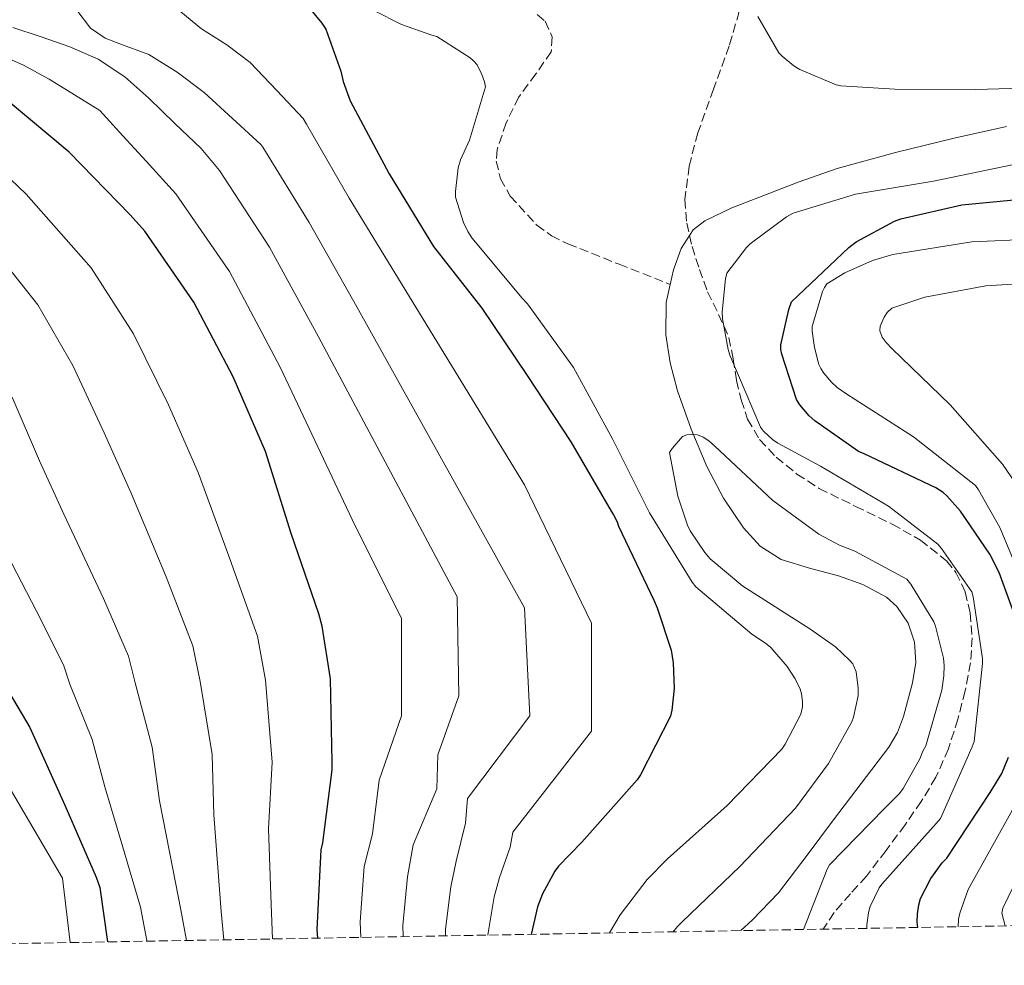
# Model space of a CAD drawing. Units: metres. Extents: x 620605 to 624045, y 4757254 to 4759628.
# Drawn here: x 622326 to 622515, y 4757279 to 4757460 of the extents above; entities that cross this region are included whole.
import ezdxf

# ---------------------------------------------------------------- set-up
doc = ezdxf.new("R2010")
doc.units = ezdxf.units.M
doc.header["$MEASUREMENT"] = 0
doc.linetypes.add('DGN Style 3', pattern=[2.435890702152634, 1.739921930109024, -0.6959687720436097])
for name, color, linetype, lineweight in [('Cauce lineal', 142, 'Continuous', 13), ('Curva de nivel directora', 30, 'Continuous', 30), ('Curva de nivel intermedia', 30, 'Continuous', 0), ('Senda', 7, 'DGN Style 3', 0), ('Vaguada', 142, 'DGN Style 3', 13), ('Zona arbolada', 92, 'DGN Style 3', 0)]:
    doc.layers.add(name, color=color, linetype=linetype, lineweight=lineweight)

msp = doc.modelspace()

# ---------------------------------------------------------------- linework, layer by layer
at = {"layer": 'Cauce lineal', "color": 142, "linetype": 'Continuous', "lineweight": 13}
for points in [[(622515.0300000003, 4757440.039999999, 595.3099999999977), (622504.9900000002, 4757437.779999999, 595.1000000000058), (622493.7199999997, 4757435.050000001, 594.4400000000023), (622482.5899999999, 4757431.980000001, 593.4700000000012), (622475.1100000005, 4757429.369999999, 592.570000000007), (622467.7000000002, 4757426.51, 591.9400000000023), (622462.4000000004, 4757424.470000001, 591.9499999999971), (622457.1799999997, 4757421.970000001, 592), (622454.9800000006, 4757420.199999999, 592), (622452.7000000002, 4757416.630000001, 592), (622451.1900000004, 4757412.529999999, 592), (622450.5800000001, 4757409.75, 592)], [(622450.5800000001, 4757409.75, 592), (622449.8200000003, 4757406.310000001, 592), (622449.75, 4757400.109999999, 592), (622450.5899999999, 4757394.720000001, 592), (622451.9600000001, 4757389.359999999, 592), (622454.5599999996, 4757382.01, 591.929999999993), (622457.5899999999, 4757374.859999999, 591.779999999999), (622460.7599999999, 4757368.83, 591.5200000000041), (622464.5999999996, 4757363.119999999, 591.0399999999936), (622467.8300000001, 4757359.600000001, 590.3899999999994), (622471.7999999998, 4757357.039999999, 589.7299999999959), (622477.2800000003, 4757355.390000001, 589.3399999999965), (622482.8099999996, 4757353.970000001, 588.9600000000064), (622487.4800000006, 4757352.27, 588.3899999999994), (622491.9900000002, 4757349.84, 587.9400000000023), (622493.9800000006, 4757348.08, 587.8500000000058), (622496.1399999997, 4757344.859999999, 587.7299999999959), (622497.3700000001, 4757341.230000001, 587.6199999999953), (622497.6200000001, 4757337.310000001, 587.5), (622496.9800000006, 4757333.42, 587.3899999999994), (622495.2800000003, 4757326.99, 587.1499999999943), (622494.1100000005, 4757323.91, 587.0200000000041), (622492.4400000004, 4757321.100000001, 586.9100000000036), (622487.1399999997, 4757314.140000001, 586.7299999999959), (622481.8499999996, 4757307.180000001, 586.6600000000036), (622476.5999999996, 4757300.17, 586.6900000000023), (622471.29, 4757293.199999999, 586.7200000000012), (622466.3300000001, 4757288.01, 586.5500000000029), (622464.0999999996, 4757285.980000001, 586.4799999999959)]]:
    msp.add_polyline3d(points, dxfattribs=at)
at = {"layer": 'Curva de nivel directora', "color": 30, "linetype": 'Continuous', "lineweight": 30, "flags": 128}
for points, elevation in [([(622380.16, 4757464.260000001), (622383.8399999992, 4757459.84), (622384.579999999, 4757458.690000001), (622387.4899999992, 4757450.59), (622387.9000000004, 4757448.67), (622389.2500000005, 4757444.930000001), (622396.7000000003, 4757430.95), (622405.2199999986, 4757417.029999999), (622414.4999999991, 4757405.220000001), (622423.1699999993, 4757392.29), (622431.52, 4757379.619999999), (622439.2599999983, 4757366.310000001), (622439.7099999997, 4757365.630000001), (622440.3800000002, 4757364.260000001), (622440.6399999995, 4757363.460000001), (622447.4900000005, 4757349.12), (622448.0899999995, 4757347.840000002), (622450.7499999994, 4757339.680000001), (622451.1699999995, 4757337.250000001), (622451.3599999994, 4757332.350000001), (622450.9100000003, 4757328.189999999), (622450.6199999996, 4757327.070000002), (622444.8899999986, 4757315.84), (622444.2200000003, 4757314.850000001), (622433.63, 4757302.910000003), (622429.1799999997, 4757298.340000001), (622428.44, 4757297.350000001), (622426.1100000008, 4757293.03), (622425.1499999998, 4757290.5), (622423.9299999994, 4757285.260000001)], 600.0000000000002), ([(622383.05, 4757284.529999999), (622382.9400000006, 4757286.180000001), (622383.6799999982, 4757301.440000001), (622384.0299999992, 4757302.82), (622385.7900000004, 4757316.800000002), (622385.7900000004, 4757318.240000002), (622385.4699999986, 4757334.180000001), (622383.8999999994, 4757344.320000002), (622383.2299999989, 4757346.660000001), (622377.9200000004, 4757362.020000001), (622373.0199999987, 4757377.760000002), (622366.8200000004, 4757392.070000002), (622359.3300000003, 4757406.369999999), (622349.889999999, 4757420), (622347.0999999995, 4757423.110000002), (622335.3899999993, 4757435.08), (622323.3599999996, 4757445.160000001)], 625.0000000000001), ([(622516.1299999983, 4757347.539999999), (622513.5899999992, 4757354.58), (622511.8300000001, 4757358.060000001), (622506.1799999995, 4757366.300000002), (622503.5699999988, 4757369.260000001), (622502.8499999992, 4757369.880000004), (622501.4799999989, 4757370.77), (622487.7100000002, 4757377.340000001), (622486.6199999994, 4757377.740000002), (622478.2599999999, 4757383.640000002), (622477.2000000004, 4757384.61), (622475.4300000002, 4757386.690000001), (622474.7500000006, 4757387.75), (622471.9299999998, 4757396.380000001), (622471.76, 4757397.279999999), (622471.74, 4757398.190000001), (622473.2699999987, 4757404.980000001), (622473.8200000008, 4757406.440000001), (622484.7899999989, 4757416.859999999), (622486.2199999993, 4757417.920000001), (622493.5399999997, 4757421.880000002), (622494.789999999, 4757422.350000001), (622506.459999999, 4757425.02), (622519.7699999994, 4757426.300000001)], 600.0000000000002), ([(622319.6799999983, 4757338.630000004), (622327.8999999993, 4757324.91), (622334.5899999992, 4757310.030000002), (622340.5700000006, 4757296.230000001), (622341.3099999981, 4757294.220000002), (622342.7799999989, 4757283.820000002)], 650.0000000000001), ([(622498.03, 4757286.580000003), (622497.9000000004, 4757287.609999999), (622497.9299999995, 4757289.220000002), (622498.1799999998, 4757290.9), (622498.5300000008, 4757292.140000001), (622500.529999999, 4757295.980000001), (622502.6700000003, 4757298.930000001), (622503.5599999998, 4757299.87), (622511.8799999993, 4757312.42), (622514.0799999987, 4757316.100000001), (622515.4199999997, 4757319.230000001)], 600.0000000000002)]:
    msp.add_lwpolyline(points, dxfattribs=dict(at, elevation=elevation))
at = {"layer": 'Curva de nivel intermedia', "color": 30, "linetype": 'Continuous', "lineweight": 0, "flags": 128}
for points, elevation in [([(622355.7200000006, 4757462.899999999), (622360.780000001, 4757458.74), (622365.6000000001, 4757455.66), (622370.1200000017, 4757452.269999999), (622375.1900000012, 4757446.92), (622380.2600000006, 4757441.569999999), (622380.900000002, 4757440.480000001), (622389.0600000005, 4757426.27), (622422.6799999998, 4757371.390000002), (622435.4699999995, 4757344.849999999), (622435.4699999995, 4757324.2), (622420.4500000014, 4757304.81), (622419.9100000005, 4757301.96), (622417.8400000007, 4757296.170000001), (622416.8400000016, 4757292.429999999), (622415.6799999992, 4757285.560000001), (622415.6600000013, 4757285.12)], 605), ([(622336.8800000001, 4757462.329999999), (622339.5300000011, 4757458.829999999), (622342.2800000004, 4757456.930000001), (622345.1400000014, 4757455.880000001), (622350.6700000013, 4757453.810000001), (622356.1200000006, 4757450.4), (622361.2600000015, 4757446.539999999), (622366.7100000009, 4757441.550000002), (622372.1600000003, 4757436.550000001), (622372.5500000014, 4757436.029999998), (622381.4200000007, 4757421.600000001), (622390.5300000012, 4757405.489999999), (622422.6799999998, 4757347.800000001), (622423.6600000011, 4757327.15), (622411.7200000008, 4757311.289999999), (622411.3699999999, 4757306.58), (622409.5700000006, 4757299.310000001), (622408.54, 4757294.369999999), (622407.5200000008, 4757286.26), (622407.5000000007, 4757284.970000001)], 610), ([(622438.9500000019, 4757285.529999999), (622440.9700000003, 4757288.980000001), (622446.1400000004, 4757295.769999999), (622450.0600000008, 4757299.74), (622461.5000000005, 4757309.939999999), (622471.9299999998, 4757320.739999999), (622472.6100000015, 4757321.679999999), (622475.6100000012, 4757327.409999999), (622475.8900000006, 4757328.82), (622475.9199999997, 4757329.890000001), (622475.7400000008, 4757331.319999998), (622475.4600000014, 4757332.220000001), (622474.5100000014, 4757334.220000001), (622472.9600000002, 4757336.58), (622469.8500000011, 4757340.220000001), (622468.8499999997, 4757341.06), (622466.2400000013, 4757342.75), (622455.4800000011, 4757351.82), (622454.7700000004, 4757352.740000002), (622446.5800000007, 4757366.02), (622439.6100000013, 4757380.05), (622432.0499999997, 4757393.819999999), (622423.2200000008, 4757406.07), (622422.2199999995, 4757407.13), (622412.5700000002, 4757418.689999999), (622411.8100000002, 4757419.880000001), (622410.980000001, 4757421.609999999), (622409.4299999997, 4757426.449999998), (622409.4200000007, 4757427.539999999), (622409.9400000017, 4757432.099999999), (622410.410000001, 4757433.659999999), (622412.1000000008, 4757437.419999998), (622415.1699999997, 4757447.62), (622414.9900000008, 4757448.55), (622414.5000000013, 4757450), (622413.6000000006, 4757451.819999999), (622412.9099999999, 4757452.600000001), (622412.2300000006, 4757453.17), (622405.8400000001, 4757457.279999998), (622404.8699999999, 4757457.49), (622399.0600000008, 4757459.550000001), (622393.7900000003, 4757462.210000001)], 595), ([(622467.3600000012, 4757461.100000001), (622471.4100000013, 4757454.140000001), (622472.0300000004, 4757453.469999999), (622474.2300000021, 4757451.609999999), (622475.41, 4757450.91), (622482.3500000002, 4757447.970000001), (622483.24, 4757447.800000001), (622493.5900000011, 4757447.15), (622509.1299999999, 4757447.099999999), (622524.5700000006, 4757447.550000001)], 595), ([(622324.5900000011, 4757458.960000001), (622330.0300000015, 4757457.2), (622335.5400000013, 4757455.250000001), (622340.9400000017, 4757452.939999999), (622346.0800000002, 4757449.56), (622350.6700000013, 4757445.460000001), (622355.6800000003, 4757440.619999999), (622360.6900000017, 4757435.78), (622364.2000000008, 4757431.569999999), (622373.7800000008, 4757416.929999999), (622383.1900000009, 4757399.720000001), (622409.7400000005, 4757349.940000001), (622410.1000000002, 4757330.98), (622406.0400000013, 4757319.680000001), (622405.8700000013, 4757313.109999998), (622401.3099999994, 4757302.439999998), (622400.2300000018, 4757296.3), (622399.3600000002, 4757286.949999998), (622399.3800000004, 4757284.82)], 615.0000000000001), ([(622321.2600000007, 4757454.16), (622326.5100000012, 4757451.810000001), (622331.5600000005, 4757449.07), (622336.4199999997, 4757446.09), (622341.27, 4757443.109999999), (622345.7000000002, 4757438.239999998), (622350.1399999993, 4757433.369999998), (622355.8500000002, 4757427.119999998), (622366.1299999999, 4757412.25), (622375.8500000006, 4757393.939999999), (622390.2200000006, 4757363.53), (622399.0700000018, 4757345.83), (622399.0700000018, 4757327.15), (622394.8000000004, 4757314.77), (622393.550000001, 4757304.539999999), (622391.9200000016, 4757298.24), (622391.2000000018, 4757287.65), (622391.2900000013, 4757284.680000001)], 620), ([(622374.3900000011, 4757284.38), (622374.1400000006, 4757290.980000001), (622373.5900000008, 4757305.489999999), (622374.2900000004, 4757318.25), (622373.0000000007, 4757333.930000001), (622371.520000001, 4757342.41), (622365.940000002, 4757357.88), (622360.1600000019, 4757373.760000001), (622354.4599999998, 4757386.710000001), (622347.7200000008, 4757400.300000001), (622339.6500000019, 4757412.92), (622327.1700000007, 4757427.029999999), (622316.6100000015, 4757437.099999999)], 630), ([(622516.4300000002, 4757432.74), (622501.0200000008, 4757429.539999999), (622486.100000001, 4757427.069999999), (622474.1000000002, 4757423.390000001), (622472.8799999999, 4757422.720000001)], 595), ([(622472.8799999999, 4757422.720000001), (622465.9100000005, 4757417.539999999), (622465.2199999999, 4757416.84), (622461.4300000012, 4757411.92), (622461.1800000009, 4757410.86), (622460.5500000005, 4757404.489999999), (622460.6100000008, 4757403.199999998), (622461.6500000004, 4757397.289999999), (622461.980000001, 4757396.230000001), (622467.8500000006, 4757382.399999999), (622468.4600000008, 4757381.659999999), (622470.1799999997, 4757380.06), (622471.2200000013, 4757379.33), (622479.3600000017, 4757374.960000001), (622492.3799999995, 4757367.31), (622501.85, 4757359.989999999), (622502.5800000009, 4757359.180000001), (622508.360000001, 4757350.890000001), (622508.6400000005, 4757349.890000001), (622510.4199999997, 4757338.099999998), (622510.4199999997, 4757337.170000001), (622508.8400000016, 4757322.220000001), (622508.4500000004, 4757321.199999998), (622502.3399999995, 4757307.460000001), (622501.5100000004, 4757306.52), (622491.0899999999, 4757294.850000001), (622490.6200000005, 4757294.15), (622488.8400000012, 4757290.46), (622488.5500000007, 4757289.4), (622488.24, 4757287.06), (622488.230000001, 4757286.409999999)], 595), ([(622365.0700000003, 4757284.21), (622364.5200000005, 4757289.619999999), (622363.8299999997, 4757298.890000001), (622363.1500000004, 4757308.16), (622362.7900000004, 4757319.699999998), (622360.5199999994, 4757333.679999999), (622359.1400000004, 4757340.499999999), (622353.9700000006, 4757353.74), (622347.2900000017, 4757369.76), (622342.1100000006, 4757381.349999999), (622336.1200000002, 4757394.220000002), (622329.4200000013, 4757405.829999999), (622318.9600000008, 4757418.989999999)], 635), ([(622519.0000000005, 4757350.499999999), (622513.7400000012, 4757363.17), (622509.6600000019, 4757370.42), (622509.0700000018, 4757371.220000002), (622497.1900000018, 4757380.56), (622484.42, 4757388.720000001), (622482.5800000004, 4757390.01), (622481.4600000007, 4757391.029999999), (622479.980000001, 4757392.769999999), (622479.400000002, 4757393.680000001), (622479.0600000002, 4757394.42), (622478.2000000017, 4757397.689999998), (622477.7800000015, 4757400.819999999), (622477.7800000015, 4757401.680000001), (622479.780000002, 4757408.390000001), (622480.1200000017, 4757409.15), (622480.5800000001, 4757409.859999998), (622484.0300000011, 4757412), (622489.3500000008, 4757414.34), (622493.2500000012, 4757415.5), (622508.3400000009, 4757417.9), (622520.0700000012, 4757418.42)], 605), ([(622519.1900000006, 4757409.98), (622511.0700000002, 4757409.499999999), (622499.3399999999, 4757407.330000001), (622493.0299999999, 4757405.189999999), (622492.1500000015, 4757404.38), (622491.5900000005, 4757403.5), (622490.8000000014, 4757401.74), (622490.7600000012, 4757400.849999999), (622491.2000000017, 4757399.689999999), (622491.9700000006, 4757398.640000001), (622493.0299999999, 4757397.519999999), (622504.1800000012, 4757386.710000001), (622514.2100000005, 4757375.32), (622518.3600000013, 4757369.240000002)], 610.0000000000001), ([(622357.8700000008, 4757284.08), (622356.78, 4757289.939999999), (622355.2700000012, 4757297.809999999), (622353.9900000005, 4757304.32), (622352.7099999997, 4757310.829999999), (622351.2900000004, 4757321.150000001), (622348.0499999993, 4757333.429999999), (622346.7599999997, 4757338.579999999), (622342.0000000009, 4757349.599999998), (622334.4200000014, 4757365.759999999), (622329.7600000012, 4757375.989999999), (622324.5199999998, 4757388.15)], 640.0000000000001), ([(622451.1100000015, 4757285.75), (622451.9400000006, 4757286.749999999), (622452.8800000016, 4757287.63), (622463.9000000011, 4757298.259999998), (622474.5700000018, 4757309.460000001), (622480.9300000009, 4757318.02), (622485.35, 4757325.939999999), (622485.6900000018, 4757326.849999999), (622486.5999999995, 4757330.960000001), (622486.5999999995, 4757332.4), (622486.1900000003, 4757335.519999999), (622485.9100000008, 4757336.34), (622485.550000001, 4757337.079999999), (622484.9299999997, 4757337.81), (622482.2100000017, 4757340.32), (622477.300000001, 4757343.809999999), (622464.4800000022, 4757351.980000001), (622458.2599999994, 4757357.17), (622457.1900000012, 4757358.4), (622454.3800000015, 4757362.59), (622453.8800000007, 4757363.659999999), (622452.0600000013, 4757369.21), (622450.4600000009, 4757377.59), (622450.9600000017, 4757378.359999998), (622452.9400000019, 4757380.619999998), (622453.7500000012, 4757380.939999999), (622454.6699999997, 4757381.019999998), (622455.8099999997, 4757380.939999999), (622456.9000000005, 4757380.49), (622457.9800000001, 4757379.779999999), (622459.0599999996, 4757378.850000001), (622470.24, 4757368.369999999), (622479.0600000002, 4757361.95), (622482.9800000006, 4757359.819999999), (622485.9600000001, 4757358.659999999), (622495.9000000021, 4757353.310000001), (622496.6599999999, 4757352.350000001), (622501.0699999998, 4757345.099999999), (622501.3899999995, 4757344.27), (622502.9100000017, 4757338.140000001), (622503.0500000003, 4757336.769999999), (622503.01, 4757334.779999999), (622502.5899999999, 4757332.029999999), (622499.5600000012, 4757321.380000001), (622499.0000000001, 4757320.369999998), (622498.41, 4757318.9), (622495.2300000016, 4757313.17), (622494.530000002, 4757312.26), (622491.6300000007, 4757309.359999998), (622481.1200000009, 4757298.600000001), (622480.6300000015, 4757297.720000001), (622476.1299999999, 4757286.189999999)], 590.0000000000003), ([(622350.3200000003, 4757283.949999998), (622350.3000000003, 4757284.060000001), (622349.0599999997, 4757290.449999998), (622345.6700000011, 4757301.98), (622342.2699999993, 4757313.5), (622339.7900000004, 4757322.590000001), (622335.5700000004, 4757333.179999999), (622334.3800000013, 4757336.67), (622330.0200000005, 4757345.460000001), (622321.5500000013, 4757361.76)], 645), ([(622311.8200000017, 4757333.930000001), (622334.1599999999, 4757296.05), (622335.6200000017, 4757283.689999999)], 655), ([(622505.7600000015, 4757286.720000001), (622505.8100000008, 4757288.2), (622506.07, 4757289.349999999), (622507.6900000006, 4757293.819999999), (622516.4800000014, 4757309.66)], 605), ([(622516.3200000006, 4757294.470000001), (622514.3200000002, 4757290.289999997), (622514.13, 4757289.329999999), (622514.7400000002, 4757286.880000001)], 610.0000000000001)]:
    msp.add_lwpolyline(points, dxfattribs=dict(at, elevation=elevation))
at = {"layer": 'Senda', "color": 7, "linetype": 'DGN Style 3', "lineweight": 0}
msp.add_polyline3d([(622463.8099999973, 4757462.03, 594.5800000000017), (622461.8500000014, 4757455.470000002, 593.25), (622458.8899999998, 4757447.180000001, 592.4900000000054), (622455.8700000001, 4757438.800000002, 592.2200000000013), (622454.1999999981, 4757432.440000001, 592.2200000000013), (622453.3999999979, 4757426.03, 592.2899999999937), (622453.730000001, 4757421.530000002, 592.3699999999953), (622454.7800000015, 4757417.040000003, 592.5099999999948), (622456.1600000006, 4757412.65, 592.7599999999948), (622457.7199999986, 4757408.37, 593.0200000000041), (622459.8399999997, 4757404.029999999, 593.2299999999959), (622461.8200000002, 4757399.630000001, 593.4100000000036), (622462.6200000005, 4757395.529999999, 593.5399999999937), (622463.2600000018, 4757391.380000001, 593.6300000000047), (622464.1700000016, 4757387.650000002, 593.6699999999983), (622465.3999999987, 4757383.980000002, 593.6600000000036), (622467.7099999998, 4757380.03, 593.6000000000058), (622470.8700000005, 4757376.660000003, 593.4700000000013), (622474.8400000001, 4757373.430000001, 593.1300000000048), (622479.1000000003, 4757370.7, 592.8300000000017), (622486.0799999986, 4757367.250000002, 592.7599999999948), (622493.1099999984, 4757363.860000002, 592.6999999999972), (622498.4999999994, 4757360.790000002, 592.6000000000058), (622503.5100000007, 4757356.82, 592.4499999999972), (622505.3199999989, 4757354.600000001, 592.3399999999965), (622507.0899999993, 4757350.87, 592.1499999999943), (622508.0199999991, 4757346.86, 591.9700000000012), (622508.4499999982, 4757342.07, 591.7500000000001), (622508.1199999996, 4757337.300000003, 591.6199999999953), (622507.0799999981, 4757331.880000002, 591.6000000000058), (622505.69, 4757326.510000001, 591.5800000000019), (622503.8799999995, 4757320.82, 591.570000000007), (622501.4899999979, 4757315.380000002, 591.5500000000029), (622498.6700000016, 4757310.720000002, 591.1999999999971), (622495.5699999991, 4757306.26, 590.8200000000071), (622491.9200000013, 4757301.310000001, 590.7599999999948), (622488.1799999997, 4757296.430000001, 590.779999999999), (622485.1199999996, 4757293.03, 590.8500000000058), (622481.9699999981, 4757289.460000001, 590.9100000000036), (622479.8799999983, 4757286.26, 590.9499999999972)], dxfattribs=at)
at = {"layer": 'Vaguada', "color": 142, "linetype": 'DGN Style 3', "lineweight": 13}
msp.add_polyline3d([(622425.0499999998, 4757461.460000001, 593.0899999999965), (622426.6200000001, 4757460.17, 593.0899999999965), (622427.9400000004, 4757457.220000001, 593.0899999999965), (622427.7699999996, 4757454.32, 593.0899999999965), (622424.8300000001, 4757450.09, 593.0200000000041), (622421.5899999999, 4757445.680000001, 592.9600000000064), (622419.1299999999, 4757440.689999999, 592.9600000000064), (622417.4000000004, 4757435.600000001, 592.9600000000064), (622417.25, 4757433.4, 592.9600000000064), (622418.0599999996, 4757430.01, 592.9600000000064), (622419.9299999997, 4757426.699999999, 592.9600000000064), (622424.9900000002, 4757421.119999999, 593), (622427.8200000003, 4757419.08, 593.0099999999948), (622430.9699999997, 4757417.52, 592.9600000000064), (622440.7699999996, 4757413.640000001, 592.5399999999936), (622450.5800000001, 4757409.75, 592)], dxfattribs=at)
at = {"layer": 'Zona arbolada', "color": 92, "linetype": 'DGN Style 3', "lineweight": 0}
msp.add_polyline3d([(624044.5899999999, 4757314.15, 757.5), (622091.2400000002, 4757279.33, 749.1300000000047)], dxfattribs=at)

doc.saveas('drawing.dxf')
